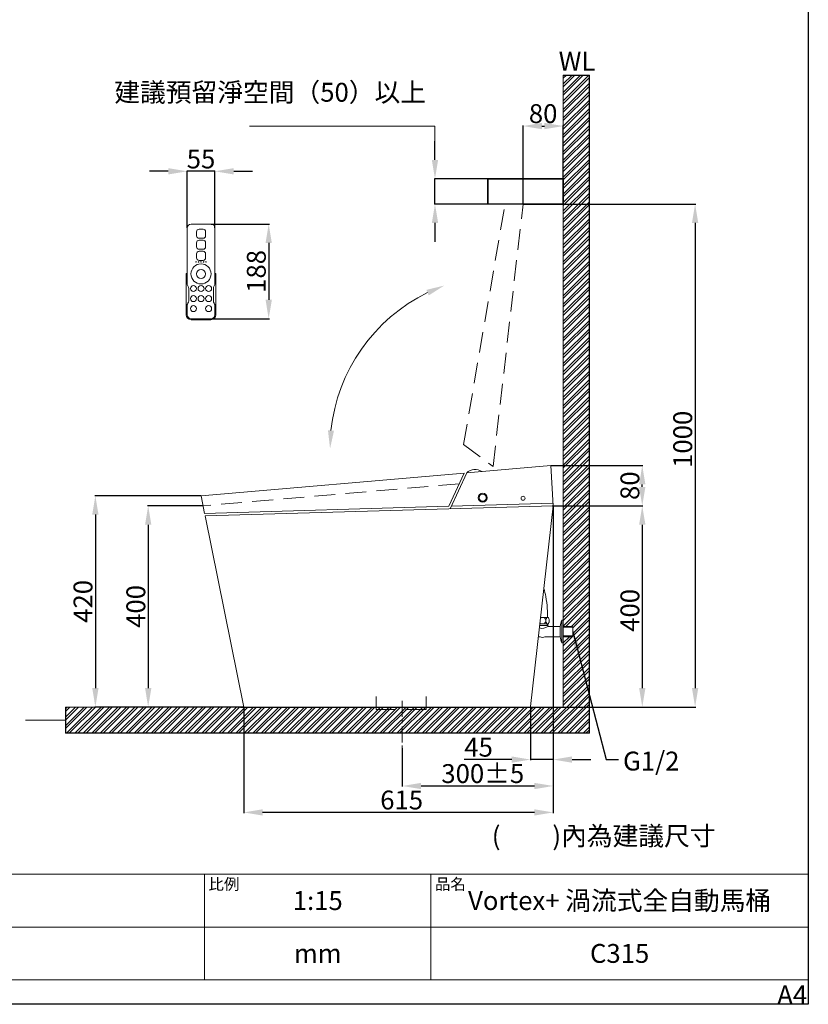
# Model space of a CAD drawing. Units: millimetres. Extents: x 12819 to 15969, y -13682 to -9178.
# Drawn here: x 14401 to 15969, y -13682 to -11724 of the extents above; entities that cross this region are included whole.
import ezdxf

# ---------------------------------------------------------------- set-up
doc = ezdxf.new("R2010")
doc.units = ezdxf.units.MM
for name, pattern in [('CENTER', [50.8, 31.75, -6.35, 6.35, -6.35]), ('DOTX2', [12.7, 0, -12.7]), ('HIDDENX2', [19.05, 12.7, -6.35])]:
    doc.linetypes.add(name, pattern=pattern)
doc.layers.get('0').update_dxf_attribs({"lineweight": 15})
doc.layers.get('Defpoints').update_dxf_attribs({"color": 8})
for name, color, linetype, lineweight in [('C', 1, 'CENTER', 5), ('DIM', 3, 'Continuous', 5), ('I', 7, 'Continuous', 15), ('PH', 4, 'HIDDENX2', 15), ('PV', 7, 'Continuous', 15)]:
    doc.layers.add(name, color=color, linetype=linetype, lineweight=lineweight)
doc.styles.add('ETCH', font='txt')
doc.styles.get("Standard").update_dxf_attribs({"font": 'arial.ttf'})
doc.dimstyles.new('ISO-25', dxfattribs={"dimtxt": 37.5, "dimasz": 37.5, "dimexe": 1.25, "dimexo": 0.625, "dimtad": 1, "dimtxsty": 'Standard', "dimcen": 2.5, "dimadec": 0, "dimazin": 0, "dimtfac": 1, "dimtmove": 0, "dimatfit": 3, "dimfxl": 1, "dimarcsym": 0})

# ---------------------------------------------------------------- blocks, each defined once
blk = doc.blocks.new('*D12')
at = {"layer": 'Defpoints', "color": 0, "transparency": 16777216}
for p in [(15458.7, -12690.8), (15481.6, -13090.8), (15638.6, -13090.8)]:
    blk.add_point(p, dxfattribs=at)
at = {"layer": 'DIM', "color": 0, "lineweight": -2, "transparency": 16777216}
for p, q in [((15459.4, -12690.8), (15639.9, -12690.8)), ((15638.6, -12728.3), (15638.6, -13053.3)), ((15482.3, -13090.8), (15639.9, -13090.8))]:
    blk.add_line(p, q, dxfattribs=at)
at = {"layer": 'DIM', "color": 0, "transparency": 16777216}
for points in [[(15632.4, -12728.3), (15644.9, -12728.3), (15638.6, -12690.8)], [(15632.4, -13053.3), (15644.9, -13053.3), (15638.6, -13090.8)]]:
    blk.add_solid(points, dxfattribs=at)
at = {"layer": 'DIM', "color": 0, "transparency": 16777216, "insert": (15618.9, -12898.7), "char_height": 37.5, "attachment_point": 5, "rotation": 90}
blk.add_mtext('400', dxfattribs=at)
blk = doc.blocks.new('*D13')
at = {"layer": 'Defpoints', "color": 0, "transparency": 16777216}
for p in [(15456.6, -12610.8), (15638.6, -12610.8), (15458.7, -12690.8)]:
    blk.add_point(p, dxfattribs=at)
at = {"layer": 'DIM', "color": 0, "lineweight": -2, "transparency": 16777216}
for p, q in [((15457.3, -12610.8), (15639.9, -12610.8)), ((15638.6, -12653.3), (15638.6, -12648.3)), ((15459.4, -12690.8), (15639.9, -12690.8))]:
    blk.add_line(p, q, dxfattribs=at)
at = {"layer": 'DIM', "color": 0, "transparency": 16777216}
for points in [[(15632.4, -12648.3), (15644.9, -12648.3), (15638.6, -12610.8)], [(15632.4, -12653.3), (15644.9, -12653.3), (15638.6, -12690.8)]]:
    blk.add_solid(points, dxfattribs=at)
at = {"layer": 'DIM', "color": 0, "transparency": 16777216, "insert": (15618.9, -12650.8), "char_height": 37.5, "attachment_point": 5, "rotation": 90}
blk.add_mtext('80', dxfattribs=at)
blk = doc.blocks.new('*D14')
at = {"layer": 'Defpoints', "color": 0, "transparency": 16777216}
for p in [(15401.6, -12090.8), (14839.3, -13090.8), (15743.6, -13090.8)]:
    blk.add_point(p, dxfattribs=at)
at = {"layer": 'DIM', "color": 0, "lineweight": -2, "transparency": 16777216}
for p, q in [((15402.3, -12090.8), (15744.9, -12090.8)), ((15743.6, -12128.3), (15743.6, -13053.3)), ((14839.9, -13090.8), (15744.9, -13090.8))]:
    blk.add_line(p, q, dxfattribs=at)
at = {"layer": 'DIM', "color": 0, "transparency": 16777216}
for points in [[(15737.4, -12128.3), (15749.9, -12128.3), (15743.6, -12090.8)], [(15737.4, -13053.3), (15749.9, -13053.3), (15743.6, -13090.8)]]:
    blk.add_solid(points, dxfattribs=at)
at = {"layer": 'DIM', "color": 0, "transparency": 16777216, "insert": (15723.9, -12558.6), "char_height": 37.5, "attachment_point": 5, "rotation": 90}
blk.add_mtext('1000', dxfattribs=at)
blk = doc.blocks.new('*D15')
at = {"layer": 'Defpoints', "color": 0, "transparency": 16777216}
for p in [(14734.1, -12025.8), (14734.1, -12138.8), (14789.1, -12138.8)]:
    blk.add_point(p, dxfattribs=at)
at = {"layer": 'DIM', "color": 0, "lineweight": -2, "transparency": 16777216}
for p, q in [((14696.6, -12025.8), (14659.1, -12025.8)), ((14734.1, -12138.2), (14734.1, -12024.6)), ((14789.1, -12025.8), (14734.1, -12025.8)), ((14789.1, -12138.2), (14789.1, -12024.6)), ((14826.6, -12025.8), (14864.1, -12025.8))]:
    blk.add_line(p, q, dxfattribs=at)
at = {"layer": 'DIM', "color": 0, "transparency": 16777216}
for points in [[(14696.6, -12019.6), (14696.6, -12032.1), (14734.1, -12025.8)], [(14826.6, -12019.6), (14826.6, -12032.1), (14789.1, -12025.8)]]:
    blk.add_solid(points, dxfattribs=at)
at = {"layer": 'DIM', "color": 0, "transparency": 16777216, "insert": (14761.6, -12006.1), "char_height": 37.5, "attachment_point": 5}
blk.add_mtext('55', dxfattribs=at)
blk = doc.blocks.new('*D16')
at = {"layer": 'Defpoints', "color": 0, "transparency": 16777216}
for p in [(14781.1, -12130.8), (14781.1, -12318.8), (14896.1, -12318.8)]:
    blk.add_point(p, dxfattribs=at)
at = {"layer": 'DIM', "color": 0, "lineweight": -2, "transparency": 16777216}
for p, q in [((14781.8, -12130.8), (14897.4, -12130.8)), ((14896.1, -12168.3), (14896.1, -12281.3)), ((14781.8, -12318.8), (14897.4, -12318.8))]:
    blk.add_line(p, q, dxfattribs=at)
at = {"layer": 'DIM', "color": 0, "transparency": 16777216}
for points in [[(14889.9, -12168.3), (14902.4, -12168.3), (14896.1, -12130.8)], [(14889.9, -12281.3), (14902.4, -12281.3), (14896.1, -12318.8)]]:
    blk.add_solid(points, dxfattribs=at)
at = {"layer": 'DIM', "color": 0, "transparency": 16777216, "insert": (14876.4, -12224.8), "char_height": 37.5, "attachment_point": 5, "rotation": 90}
blk.add_mtext('188', dxfattribs=at)
blk = doc.blocks.new('*D5')
at = {"layer": 'Defpoints', "color": 0, "transparency": 16777216}
for p in [(14765.6, -12690.8), (14656.6, -13090.8), (14846.6, -13090.8)]:
    blk.add_point(p, dxfattribs=at)
at = {"layer": 'DIM', "color": 0, "lineweight": -2, "transparency": 16777216}
for p, q in [((14765, -12690.8), (14655.4, -12690.8)), ((14656.6, -12728.3), (14656.6, -13053.3)), ((14846, -13090.8), (14655.4, -13090.8))]:
    blk.add_line(p, q, dxfattribs=at)
at = {"layer": 'DIM', "color": 0, "transparency": 16777216}
for points in [[(14650.4, -12728.3), (14662.9, -12728.3), (14656.6, -12690.8)], [(14650.4, -13053.3), (14662.9, -13053.3), (14656.6, -13090.8)]]:
    blk.add_solid(points, dxfattribs=at)
at = {"layer": 'DIM', "color": 0, "transparency": 16777216, "insert": (14636.9, -12890.8), "char_height": 37.5, "attachment_point": 5, "rotation": 90}
blk.add_mtext('400', dxfattribs=at)
blk = doc.blocks.new('*D1')
at = {"layer": 'Defpoints', "color": 0, "transparency": 16777216}
for p in [(15461.6, -12690.8), (15161.6, -13171.7), (15461.6, -13247.8)]:
    blk.add_point(p, dxfattribs=at)
at = {"layer": 'DIM', "color": 0, "lineweight": -2, "transparency": 16777216}
for p, q in [((15461.6, -12691.4), (15461.6, -13249.1)), ((15161.6, -13172.4), (15161.6, -13249.1)), ((15199.1, -13247.8), (15424.1, -13247.8))]:
    blk.add_line(p, q, dxfattribs=at)
at = {"layer": 'DIM', "color": 0, "transparency": 16777216}
for points in [[(15199.1, -13241.6), (15199.1, -13254.1), (15161.6, -13247.8)], [(15424.1, -13241.6), (15424.1, -13254.1), (15461.6, -13247.8)]]:
    blk.add_solid(points, dxfattribs=at)
at = {"layer": 'DIM', "color": 0, "transparency": 16777216, "insert": (15321.6, -13228), "char_height": 37.5, "attachment_point": 5}
blk.add_mtext('300%%P5', dxfattribs=at)
blk = doc.blocks.new('*D2')
at = {"layer": 'Defpoints', "color": 0, "transparency": 16777216}
for p in [(15461.6, -12690.8), (14846.6, -13090.8), (14846.6, -13300.3)]:
    blk.add_point(p, dxfattribs=at)
at = {"layer": 'DIM', "color": 0, "lineweight": -2, "transparency": 16777216}
for p, q in [((15461.6, -12691.4), (15461.6, -13301.6)), ((14846.6, -13091.4), (14846.6, -13301.6)), ((15424.1, -13300.3), (14884.1, -13300.3))]:
    blk.add_line(p, q, dxfattribs=at)
at = {"layer": 'DIM', "color": 0, "transparency": 16777216}
for points in [[(14884.1, -13294.1), (14884.1, -13306.6), (14846.6, -13300.3)], [(15424.1, -13294.1), (15424.1, -13306.6), (15461.6, -13300.3)]]:
    blk.add_solid(points, dxfattribs=at)
at = {"layer": 'DIM', "color": 0, "transparency": 16777216, "insert": (15160.4, -13280.5), "char_height": 37.5, "attachment_point": 5}
blk.add_mtext('615', dxfattribs=at)
blk = doc.blocks.new('*D18')
at = {"layer": 'Defpoints', "color": 0, "transparency": 16777216}
for p in [(15416.6, -13089.6), (15461.6, -13090.8), (15461.6, -13195.3)]:
    blk.add_point(p, dxfattribs=at)
at = {"layer": 'DIM', "color": 0, "lineweight": -2, "transparency": 16777216}
for p, q in [((15416.6, -13090.2), (15416.6, -13196.6)), ((15461.6, -13091.4), (15461.6, -13196.6)), ((15379.1, -13195.3), (15284.9, -13195.3)), ((15461.6, -13195.3), (15416.6, -13195.3)), ((15499.1, -13195.3), (15536.6, -13195.3))]:
    blk.add_line(p, q, dxfattribs=at)
at = {"layer": 'DIM', "color": 0, "transparency": 16777216}
for points in [[(15379.1, -13189.1), (15379.1, -13201.6), (15416.6, -13195.3)], [(15499.1, -13189.1), (15499.1, -13201.6), (15461.6, -13195.3)]]:
    blk.add_solid(points, dxfattribs=at)
at = {"layer": 'DIM', "color": 0, "transparency": 16777216, "insert": (15313.3, -13175.6), "char_height": 37.5, "attachment_point": 5}
blk.add_mtext('45', dxfattribs=at)
blk = doc.blocks.new('*D19')
at = {"layer": 'Defpoints', "color": 0, "transparency": 16777216}
for p in [(14761.6, -12670.8), (14551.6, -13090.8), (14755.6, -13090.8)]:
    blk.add_point(p, dxfattribs=at)
at = {"layer": 'DIM', "color": 0, "lineweight": -2, "transparency": 16777216}
for p, q in [((14761, -12670.8), (14550.4, -12670.8)), ((14551.6, -12708.3), (14551.6, -13053.3)), ((14755, -13090.8), (14550.4, -13090.8))]:
    blk.add_line(p, q, dxfattribs=at)
at = {"layer": 'DIM', "color": 0, "transparency": 16777216}
for points in [[(14545.4, -12708.3), (14557.9, -12708.3), (14551.6, -12670.8)], [(14545.4, -13053.3), (14557.9, -13053.3), (14551.6, -13090.8)]]:
    blk.add_solid(points, dxfattribs=at)
at = {"layer": 'DIM', "color": 0, "transparency": 16777216, "insert": (14531.9, -12880.8), "char_height": 37.5, "attachment_point": 5, "rotation": 90}
blk.add_mtext('420', dxfattribs=at)
blk = doc.blocks.new('*D21')
at = {"layer": 'Defpoints', "color": 0, "transparency": 16777216}
for p in [(15481.6, -11935.8), (15401.6, -12090.8), (15481.6, -12090.8)]:
    blk.add_point(p, dxfattribs=at)
at = {"layer": 'DIM', "color": 0, "lineweight": -2, "transparency": 16777216}
for p, q in [((15401.6, -12090.2), (15401.6, -11934.6)), ((15439.1, -11935.8), (15444.1, -11935.8)), ((15481.6, -12090.2), (15481.6, -11934.6))]:
    blk.add_line(p, q, dxfattribs=at)
at = {"layer": 'DIM', "color": 0, "transparency": 16777216}
for points in [[(15439.1, -11929.6), (15439.1, -11942.1), (15401.6, -11935.8)], [(15444.1, -11929.6), (15444.1, -11942.1), (15481.6, -11935.8)]]:
    blk.add_solid(points, dxfattribs=at)
at = {"layer": 'DIM', "color": 0, "transparency": 16777216, "insert": (15441.6, -11916), "char_height": 37.5, "attachment_point": 5}
blk.add_mtext('80', dxfattribs=at)
blk = doc.blocks.new('*D22')
at = {"layer": 'Defpoints', "color": 0, "transparency": 16777216}
for p in [(15226.6, -12040.8), (15331.6, -12040.8), (15331.6, -12090.8)]:
    blk.add_point(p, dxfattribs=at)
at = {"layer": 'DIM', "color": 0, "lineweight": -2, "transparency": 16777216}
for p, q in [((15226.6, -12003.3), (15226.6, -11965.8)), ((15331, -12040.8), (15225.4, -12040.8)), ((15226.6, -12090.8), (15226.6, -12040.8)), ((15331, -12090.8), (15225.4, -12090.8)), ((15226.6, -12128.3), (15226.6, -12165.8))]:
    blk.add_line(p, q, dxfattribs=at)
at = {"layer": 'DIM', "color": 0, "transparency": 16777216}
for points in [[(15220.4, -12003.3), (15232.9, -12003.3), (15226.6, -12040.8)], [(15220.4, -12128.3), (15232.9, -12128.3), (15226.6, -12090.8)]]:
    blk.add_solid(points, dxfattribs=at)

msp = doc.modelspace()

# ---------------------------------------------------------------- hatches: boundary and pattern name
at = {"true_color": 0x636466}
h = msp.add_hatch(dxfattribs=at)
h.set_pattern_fill('ANSI32', color=251, scale=1.25)
h.set_pattern_definition([(45, (6297.733, -14250.304), (-8.41899, 8.41899), []), (45, (6303.345, -14250.304), (-8.41899, 8.41899), [])])
h.paths.add_polyline_path([(15481.63, -13090.802), (14492.014, -13090.802), (14492.014, -13142.802), (15533.63, -13142.802), (15533.63, -11834.727), (15481.63, -11834.727), (15481.63, -12930.552), (15499.13, -12930.552), (15500.63, -12932.052), (15500.63, -12949.552), (15499.13, -12951.052), (15481.63, -12951.052)])

# ---------------------------------------------------------------- linework, layer by layer
for p, q in [((15481.63, -13090.802), (15481.63, -11834.727)), ((14742.131, -12130.802), (14781.131, -12130.802)), ((14734.131, -12249.417), (14734.131, -12138.802)), ((14789.131, -12138.802), (14789.131, -12249.417)), ((14732.131, -12310.802), (14732.131, -12228.802)), ((14734.131, -12228.802), (14732.131, -12228.802)), ((14734.131, -12228.802), (14732.131, -12228.802)), ((14789.131, -12228.802), (14791.131, -12228.802)), ((14791.131, -12228.802), (14791.131, -12310.802)), ((14734.843, -12251.989), (14735.706, -12253.427)), ((14788.418, -12251.989), (14787.556, -12253.427)), ((14737.131, -12258.572), (14737.131, -12283.032)), ((14737.131, -12258.572), (14737.131, -12283.032)), ((14786.131, -12258.572), (14786.131, -12283.032)), ((14786.131, -12258.572), (14786.131, -12283.032)), ((14734.131, -12310.802), (14734.131, -12290.802)), ((14735.706, -12288.177), (14734.843, -12289.614)), ((14787.556, -12288.177), (14788.418, -12289.614)), ((14789.131, -12292.187), (14789.131, -12310.802)), ((14781.131, -12318.802), (14742.131, -12318.802)), ((14781.131, -12320.802), (14742.131, -12320.802)), ((15289.631, -12625.219), (15256.496, -12696.731)), ((15456.631, -12610.802), (15289.631, -12625.219)), ((15289.631, -12625.219), (15319.631, -12622.629)), ((15456.631, -12610.802), (15461.631, -12690.802)), ((15284.631, -12625.651), (14761.631, -12670.802)), ((15284.631, -12625.651), (15253.979, -12691.804)), ((14761.631, -12670.802), (14768.72, -12705.831)), ((15253.979, -12691.804), (14768.72, -12705.831)), ((15461.631, -12690.802), (14769.726, -12710.802)), ((15461.319, -12685.811), (15258.844, -12691.664)), ((15461.631, -12690.802), (15416.631, -13089.552)), ((14769.726, -12710.802), (14846.631, -13090.802)), ((14839.266, -13090.802), (15359.748, -13090.802))]:
    msp.add_line(p, q)
at = {"color": 251, "linetype": 'DOTX2', "true_color": 0x636466, "const_width": 3}
msp.add_lwpolyline([(15331.631, -12090.802), (15481.631, -12090.802), (15481.631, -12040.802), (15331.631, -12040.802)], close=True, dxfattribs=at)
for points in [[(14757.631, -12158.802), (14765.631, -12158.802, 0.41421356), (14770.631, -12153.802), (14770.631, -12145.802, 0.41421356), (14765.631, -12140.802), (14757.631, -12140.802, 0.41421356), (14752.631, -12145.802), (14752.631, -12153.802, 0.41421356)], [(14757.631, -12180.802), (14765.631, -12180.802, 0.41421356), (14770.631, -12175.802), (14770.631, -12167.802, 0.41421356), (14765.631, -12162.802), (14757.631, -12162.802, 0.41421356), (14752.631, -12167.802), (14752.631, -12175.802, 0.41421356)], [(14757.631, -12202.802), (14765.631, -12202.802, 0.41421356), (14770.631, -12197.802), (14770.631, -12189.802, 0.41421356), (14765.631, -12184.802), (14757.631, -12184.802, 0.41421356), (14752.631, -12189.802), (14752.631, -12197.802, 0.41421356)]]:
    msp.add_lwpolyline(points, format="xyb", close=True)
for centre, radius in [((14761.631, -12229.802), 20), ((14751.631, -12205.802), 0.5), ((14756.631, -12205.802), 0.5), ((14761.631, -12205.802), 0.5), ((14766.631, -12205.802), 0.5), ((14771.631, -12205.802), 0.5), ((14761.631, -12229.802), 9), ((14746.631, -12258.802), 6), ((14761.631, -12258.802), 6), ((14776.631, -12258.802), 6), ((14746.631, -12278.802), 6), ((14761.631, -12278.802), 6), ((14776.631, -12278.802), 6), ((14746.631, -12298.802), 6), ((14776.631, -12298.802), 6), ((15321.631, -12674.849), 9), ((15321.631, -12674.849), 7), ((15401.63, -12675.802), 4)]:
    msp.add_circle(centre, radius)
for centre, radius, start, end in [((14742.131, -12138.802), 8, 90, 180), ((14781.131, -12138.802), 8, 0, 90), ((14739.131, -12249.417), 5, 180, 210.963757), ((14727.131, -12258.572), 10, 0, 30.963757), ((14796.131, -12258.572), 10, 149.036243, 180), ((14784.131, -12249.417), 5, 329.036243, 360), ((14739.131, -12292.187), 5, 149.036243, 180), ((14727.131, -12283.032), 10, 329.036243, 0), ((14796.131, -12283.032), 10, 180, 210.963757), ((14784.131, -12292.187), 5, 0, 30.963757), ((14742.131, -12310.802), 10, 180, 270), ((14742.131, -12310.802), 8, 180, 270), ((14781.131, -12310.802), 8, 270, 0), ((14781.131, -12310.802), 10, 270, 0), ((15306.182, -12641.898), 23.497, 55.08708, 134.781249)]:
    msp.add_arc(centre, radius, start, end)
msp.add_open_spline([(15443.081, -12855.17), (15444.607, -12860.467), (15445.862, -12865.872), (15448.331, -12879.197), (15449.291, -12887.195), (15450.209, -12901.094), (15450.369, -12906.972), (15450.321, -12912.84)], degree=3, knots=[91.49114299, 91.49114299, 91.49114299, 91.49114299, 107.22849952, 107.22849952, 129.78074749, 129.78074749, 146.17322857, 146.17322857, 146.17322857, 146.17322857])
at = {"layer": 'C'}
msp.add_line((15161.63, -13078.491), (15161.63, -13171.736), dxfattribs=at)
at = {"layer": 'Defpoints'}
for p, q in [((15481.63, -11834.727), (15533.63, -11834.727)), ((15533.63, -13142.802), (15533.63, -11834.727)), ((14492.014, -13090.802), (14492.014, -13142.802)), ((15533.63, -13142.802), (14492.014, -13142.802))]:
    msp.add_line(p, q, dxfattribs=at)
msp.add_lwpolyline([(15968.63, -13681.827), (12818.63, -13681.827), (12818.63, -9178.149), (15968.63, -9178.149)], close=True, dxfattribs=at)
at = {"layer": 'DIM'}
msp.add_lwpolyline([(15226.631, -11981.302), (15226.631, -11935.802), (14858.152, -11935.802)], dxfattribs=at)
msp.add_arc((15363.003, -12577.086), 344.931, 115.982596, 174.017404, dxfattribs=at)
for points in [[(15214.233, -12272.541), (15209.546, -12261.494), (15245.029, -12252.956)], [(15013.958, -12540.822), (15025.942, -12541.448), (15018.071, -12577.086)]]:
    msp.add_solid(points, dxfattribs=at)
at = {"layer": 'I'}
for p, q in [((15968.63, -9178.149), (15968.63, -13632.694)), ((15489.499, -13090.802), (14492.014, -13090.802)), ((14412.465, -13116.802), (14492.014, -13116.802)), ((15968.63, -13423.149), (12818.63, -13423.149)), ((14768.63, -13423.149), (14768.63, -13633.149)), ((15218.63, -13423.149), (15218.63, -13633.149)), ((15968.63, -13423.149), (15968.63, -13633.149)), ((15968.63, -13528.149), (13418.63, -13528.149)), ((15968.63, -13633.149), (12818.63, -13633.149)), ((15968.63, -13633.149), (12818.63, -13633.149))]:
    msp.add_line(p, q, dxfattribs=at)
at = {"layer": 'PH', "ltscale": 3.25}
for p, q in [((15283.384, -12569.201), (15365.891, -12090.802)), ((15342.142, -12612.366), (15401.631, -12090.802)), ((15401.631, -12090.802), (15365.891, -12090.802)), ((15283.384, -12569.201), (15342.142, -12612.366)), ((15274.812, -12646.842), (14765.609, -12690.802)), ((15499.13, -12930.552), (15481.63, -12930.552)), ((15500.63, -12932.052), (15481.63, -12932.052)), ((15500.63, -12932.052), (15499.13, -12930.552)), ((15500.63, -12932.052), (15500.63, -12949.552)), ((15500.63, -12949.552), (15481.63, -12949.552)), ((15499.13, -12951.052), (15481.63, -12951.052)), ((15500.63, -12949.552), (15499.13, -12951.052))]:
    msp.add_line(p, q, dxfattribs=at)
msp.add_lwpolyline([(15209.433, -13069.802), (15209.433, -13095.802), (15109.433, -13095.802), (15109.433, -13069.802)], dxfattribs=at)
at = {"layer": 'PV'}
for p, q in [((15450.33, -12912.677), (15436.591, -12912.677)), ((15478.63, -12918.302), (15478.63, -12963.302)), ((15481.63, -12918.302), (15478.63, -12918.302)), ((15481.63, -12918.302), (15481.63, -12963.302)), ((15450.871, -12928.552), (15434.8, -12928.552)), ((15435.124, -12925.677), (15450.33, -12925.677)), ((15449.371, -12925.552), (15449.371, -12928.552)), ((15450.871, -12929.052), (15450.871, -12925.594)), ((15475.44, -12930.552), (15452.371, -12930.552)), ((15475.44, -12930.552), (15475.44, -12951.052)), ((15432.429, -12951.052), (15432.261, -12951.052)), ((15475.44, -12951.052), (15448.312, -12951.052)), ((15481.63, -12963.302), (15478.63, -12963.302)), ((14936.579, -13090.802), (15369.905, -13090.802)), ((15382.64, -13090.802), (14953.891, -13090.802))]:
    msp.add_line(p, q, dxfattribs=at)
msp.add_lwpolyline([(15436.45, -12913.931, -0.05932849), (15437.823, -12913.174, -0.09661051), (15440.371, -12912.677, -0.09661051), (15442.918, -12913.174, -0.09769231), (15445.066, -12914.581, -0.09926216), (15446.507, -12916.696, -0.10040146), (15447.01, -12919.177, -0.10040146), (15446.507, -12921.658, -0.09926216), (15445.066, -12923.773, -0.09769231), (15442.918, -12925.18, -0.09661051), (15440.371, -12925.677, -0.09661051), (15437.823, -12925.18, -0.09769231), (15435.676, -12923.773, -0.01675595), (15435.375, -12923.458, -0.01675595)], format="xyb", dxfattribs=at)
msp.add_lwpolyline([(15447.01, -12919.177, -0.05216691), (15447.285, -12916.551, -0.06602529), (15447.983, -12914.581, -0.10467382), (15449.2, -12913.078, -0.17202312), (15450.33, -12912.677, -0.17202312), (15451.46, -12913.078, -0.10467382), (15452.678, -12914.581, -0.06602529), (15453.375, -12916.551, -0.05216691), (15453.65, -12919.177, -0.05216691), (15453.375, -12921.803, -0.06602529), (15452.678, -12923.773, -0.10467382), (15451.46, -12925.277, -0.17202312), (15450.33, -12925.677, -0.17202312), (15449.2, -12925.277, -0.10467382), (15447.983, -12923.773, -0.06602529), (15447.285, -12921.803, -0.05216691)], format="xyb", close=True, dxfattribs=at)
for centre, radius, start, end in [((15539.912, -12940.802), 65.281, 159.838804, 170.966442), ((15440.371, -12918.771), 15.781, 247.224361, 311.708916), ((15452.371, -12929.052), 1.5, 180, 270), ((15432.429, -12961.052), 10, 72.059068, 90), ((15440.371, -12936.524), 15.781, 252.059068, 287.940932), ((15448.312, -12961.052), 10, 90, 107.940932), ((15539.912, -12940.802), 65.281, 189.033558, 200.161196)]:
    msp.add_arc(centre, radius, start, end, dxfattribs=at)

# ---------------------------------------------------------------- texts
at = {"insert": (15472.586, -11788.279), "char_height": 37.5, "attachment_point": 1}
msp.add_mtext_dynamic_manual_height_columns('WL', width=198.69162, gutter_width=12.5, heights=[0], dxfattribs=at)
at = {"layer": 'DIM', "insert": (15208.821, -11873.51), "char_height": 37.5, "width": 378.49875, "attachment_point": 6, "style": 'ETCH'}
msp.add_mtext('建議預留淨空間（50）以上', dxfattribs=at)
at = {"layer": 'DIM', "insert": (15600.391, -13179.524), "char_height": 37.5, "attachment_point": 1}
msp.add_mtext_dynamic_manual_height_columns('G1/2', width=169.41536, gutter_width=12.5, heights=[0], dxfattribs=at)
at = {"layer": 'I', "style": 'ETCH'}
for s, insert, char_height, attachment_point in [('\\pxi0.01162,l0.98838,t0.98838;(^I        )內為建議尺寸', (15784.256, -13347.051), 37.5, 6), ('比例', (14776.457, -13431.571), 22.5, 1), ('品名', (15226.457, -13431.571), 22.5, 1), ('\\pxqc;1:15', (14993.63, -13475.649), 37.5, 5), ('\\pxqc;Vortex+ 渦流式全自動馬桶', (15593.63, -13475.649), 37.5, 5), ('\\pxqc;C315', (15593.63, -13580.649), 37.5, 5), ('\\pxqc;mm', (14993.63, -13580.649), 37.5, 5), ('\\pxqc;A4', (15936.622, -13663.077), 37.5, 5)]:
    msp.add_mtext(s, dxfattribs=dict(at, insert=insert, char_height=char_height, attachment_point=attachment_point))

# ---------------------------------------------------------------- dimensions: what is measured, and where the dimension line sits
at = {"layer": 'DIM'}
for base, p1, p2, angle, picture, middle in [((15481.631, -11935.802), (15401.631, -12090.802), (15481.631, -12090.802), 180, '*D21', (15441.631, -11935.802)), ((14734.131, -12025.802), (14789.131, -12138.802), (14734.131, -12138.802), 180, '*D15', (14761.631, -12025.802)), ((15743.63, -13090.802), (15401.631, -12090.802), (14839.266, -13090.802), 90, '*D14', (15743.63, -12558.58)), ((14896.131, -12318.802), (14781.131, -12130.802), (14781.131, -12318.802), 90, '*D16', (14896.131, -12224.802)), ((14846.63, -13300.302), (15461.63, -12690.804), (14846.63, -13090.802), 180, '*D2', (15160.448, -13300.302)), ((15638.63, -13090.802), (15458.735, -12690.804), (15481.631, -13090.802), 90, '*D12', (15638.63, -12898.688))]:
    dim = msp.add_linear_dim(base=base, p1=p1, p2=p2, angle=angle, dimstyle='ISO-25', override={"dimtxt": 37.5, "dimasz": 37.5}, dxfattribs=at)
    dim.commit()
    dim.dimension.update_dxf_attribs({"geometry": picture, "text_midpoint": middle, "dimtype": 160})
for base, p1, p2, angle, text, picture, middle in [((15226.631, -12040.802), (15331.631, -12090.802), (15331.631, -12040.802), 90, ' ', '*D22', (15226.631, -12065.802)), ((15461.63, -13247.802), (15161.63, -13171.736), (15461.63, -12690.804), 180, '<>%%P5', '*D1', (15321.63, -13247.802))]:
    dim = msp.add_linear_dim(base=base, p1=p1, p2=p2, angle=angle, text=text, dimstyle='ISO-25', override={"dimtxt": 37.5, "dimasz": 37.5}, dxfattribs=at)
    dim.commit()
    dim.dimension.update_dxf_attribs({"geometry": picture, "text_midpoint": middle, "dimtype": 160})
for base, p1, p2, picture, middle in [((15638.63, -12610.802), (15458.735, -12690.804), (15456.631, -12610.802), '*D13', (15618.859, -12650.803)), ((14551.631, -13090.802), (14761.631, -12670.802), (14755.631, -13090.802), '*D19', (14531.859, -12880.802)), ((14656.631, -13090.802), (14765.609, -12690.802), (14846.631, -13090.802), '*D5', (14636.859, -12890.802))]:
    dim = msp.add_linear_dim(base=base, p1=p1, p2=p2, angle=90, dimstyle='ISO-25', override={"dimtxt": 37.5, "dimasz": 37.5}, dxfattribs=at)
    dim.commit()
    dim.dimension.update_dxf_attribs({"geometry": picture, "text_midpoint": middle})
dim = msp.add_linear_dim(base=(15461.63, -13195.302), p1=(15416.631, -13089.552), p2=(15461.63, -13090.802), dimstyle='ISO-25', override={"dimtxt": 37.5, "dimasz": 37.5}, dxfattribs=at)
dim.commit()
dim.dimension.update_dxf_attribs({"geometry": '*D18', "text_midpoint": (15313.251, -13195.302), "dimtype": 160})

# ---------------------------------------------------------------- leaders
msp.add_leader([(15500.63, -12940.802), (15566.698, -13195.302), (15591.158, -13195.302)], dimstyle='ISO-25', override={"dimgap": 0.625, "dimtad": 0}, dxfattribs=at)

doc.saveas('drawing.dxf')
